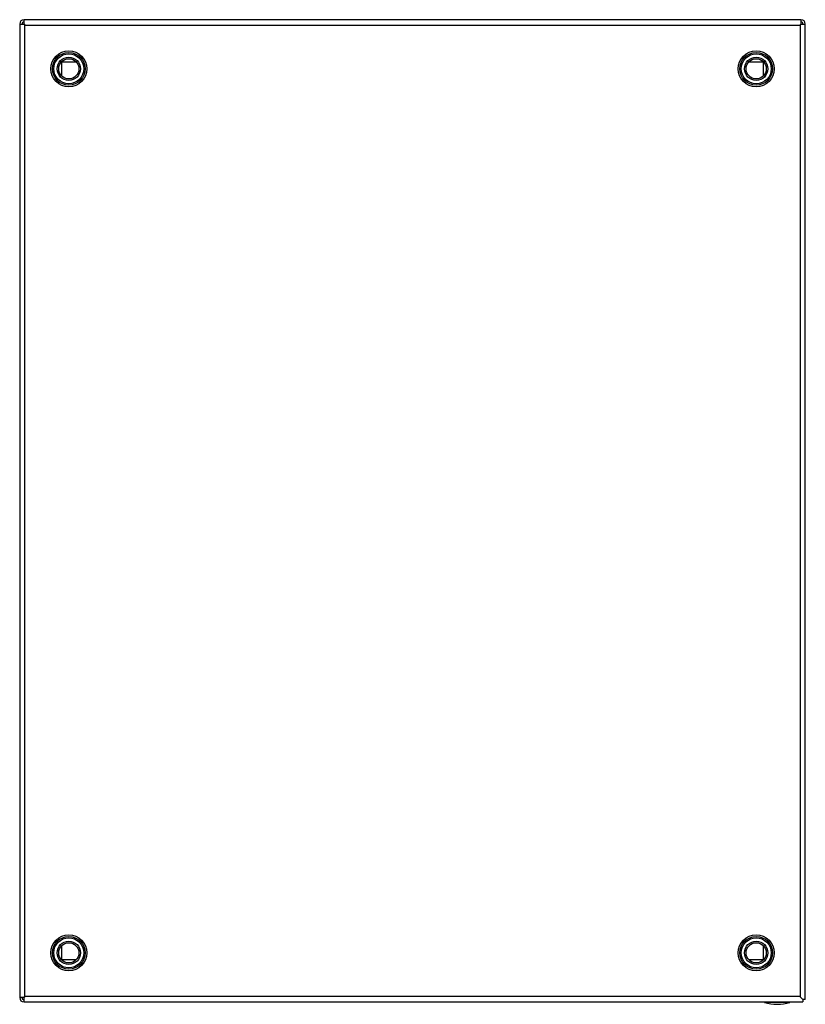
# Model space of a CAD drawing. Units: millimetres. Extents: x 55 to 455, y 104 to 605.
import ezdxf

# ---------------------------------------------------------------- set-up
doc = ezdxf.new("R2010")
doc.units = ezdxf.units.MM
doc.header["$LTSCALE"] = 46.411091
doc.layers.get('0').update_dxf_attribs({"linetype": 'CONTINUOUS'})

msp = doc.modelspace()

# ---------------------------------------------------------------- linework, layer by layer
at = {"color": 7, "linetype": 'CONTINUOUS'}
for p, q in [((55.2, 603.09), (55.2, 107.49)), ((55.2, 603.09), (57.4, 603.09)), ((57.4, 603.09), (57.4, 605.29)), ((453, 605.29), (57.4, 605.29)), ((57.4, 603.09), (57.9, 602.58)), ((57.9, 107.99), (57.9, 602.59)), ((57.9, 602.58), (452.49, 602.58)), ((453, 603.09), (452.5, 602.59)), ((452.5, 602.59), (452.5, 107.99)), ((453, 605.29), (453, 603.09)), ((453, 603.09), (455.2, 603.09)), ((455.2, 106.49), (455.2, 603.09)), ((76.7, 576.67), (76.7, 583.79)), ((76.7, 583.79), (83.77, 583.79)), ((426.58, 583.79), (433.7, 583.79)), ((433.7, 583.79), (433.7, 576.72)), ((76.7, 126.79), (76.7, 133.92)), ((433.7, 133.86), (433.7, 126.79)), ((83.77, 126.79), (76.7, 126.79)), ((433.7, 126.79), (426.56, 126.79)), ((57.4, 107.49), (55.2, 107.49)), ((57.4, 107.49), (57.9, 107.99)), ((57.4, 105.29), (57.4, 107.49)), ((57.4, 105.29), (454, 105.29)), ((452.49, 107.99), (57.9, 107.99)), ((434.4, 105.29), (434.4, 105.09)), ((447.4, 105.09), (447.4, 105.29)), ((453.33, 107.16), (452.57, 107.91)), ((453.08, 107.4), (453.34, 107.15)), ((453.84, 106.64), (453.33, 107.16)), ((453.34, 107.15), (453.85, 106.64)), ((454, 106.49), (453.84, 106.64)), ((453.85, 106.64), (454, 106.49)), ((455.2, 106.49), (454, 106.49)), ((454, 106.49), (454, 105.29)), ((447.4, 105.09), (434.4, 105.09))]:
    msp.add_line(p, q, dxfattribs=at)
for centre, radius in [((80.2, 580.29), 9.21), ((80.2, 580.29), 8.35), ((80.2, 580.29), 7.65), ((430.2, 580.29), 9.21), ((430.2, 580.29), 8.35), ((430.2, 580.29), 7.65), ((80.2, 580.29), 5.92), ((80.2, 580.29), 5.15), ((430.2, 580.29), 5.92), ((430.2, 580.29), 5.15), ((80.2, 130.29), 9.21), ((80.2, 130.29), 8.35), ((80.2, 130.29), 7.65), ((80.2, 130.29), 5.92), ((80.2, 130.29), 5.15), ((430.2, 130.29), 9.21), ((430.2, 130.29), 8.35), ((430.2, 130.29), 7.65), ((430.2, 130.29), 5.92), ((430.2, 130.29), 5.15)]:
    msp.add_circle(centre, radius, dxfattribs=at)
for centre, radius, start, end in [((57.4, 603.09), 2.2, 90, 180), ((57.4, 603.09), 1, 90, 180), ((453, 603.09), 2.2, 0, 90), ((453, 603.09), 1, 0, 90), ((57.4, 107.49), 2.2, 180, 270), ((57.4, 107.49), 1, 180, 270), ((440.9, 125.71), 21.62, 252.5077, 287.4923)]:
    msp.add_arc(centre, radius, start, end, dxfattribs=at)
for points, knots in [([(57.9, 602.59), (57.9, 602.58), (57.87, 602.63), (57.83, 602.64), (57.76, 602.72), (57.71, 602.77), (57.68, 602.8)], [0, 0, 0, 0, 0.069637, 0.273138, 0.590621, 1, 1, 1, 1]), ([(452.49, 602.58), (452.49, 602.58), (452.54, 602.62), (452.55, 602.65), (452.63, 602.72), (452.68, 602.77), (452.71, 602.8)], [0, 0, 0, 0, 0.069832, 0.273663, 0.591195, 1, 1, 1, 1]), ([(57.9, 107.99), (57.91, 107.99), (57.86, 107.96), (57.84, 107.93), (57.76, 107.85), (57.71, 107.8), (57.68, 107.77)], [0, 0, 0, 0, 0.069832, 0.273663, 0.591195, 1, 1, 1, 1]), ([(452.57, 107.91), (452.55, 107.93), (452.55, 107.95), (452.48, 107.99), (452.49, 107.99)], [0, 0, 0, 0, 0.740499, 1, 1, 1, 1]), ([(452.5, 107.99), (452.5, 107.99), (452.52, 107.95), (452.55, 107.94), (452.61, 107.87), (452.71, 107.77), (452.87, 107.61), (453.01, 107.48), (453.08, 107.4)], [0, 0, 0, 0, 0.020854, 0.082361, 0.17893, 0.305229, 0.623381, 1, 1, 1, 1])]:
    msp.add_open_spline(points, degree=3, knots=knots, dxfattribs=at)

doc.saveas('drawing.dxf')
